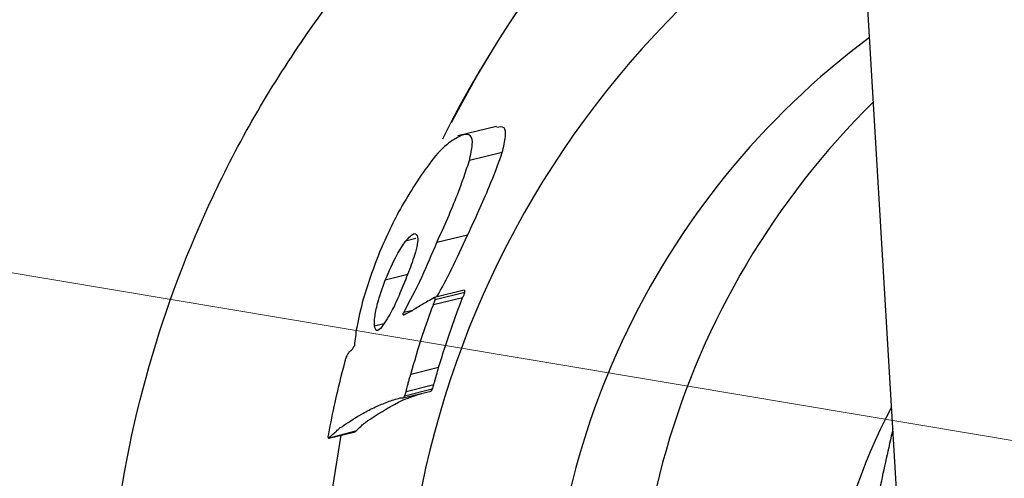
# Model space of a CAD drawing. Units: millimetres. Extents: x -9726 to 8374, y -6611 to 3979.
# Drawn here: x -4703 to -4682, y 29 to 39 of the extents above; entities that cross this region are included whole.
import ezdxf
from ezdxf.lldxf.tags import DXFTag

# ---------------------------------------------------------------- set-up
doc = ezdxf.new("R2010")
doc.units = ezdxf.units.MM
doc.header["$MEASUREMENT"] = 0
doc.layers.add('layer 1', color=7, linetype='Continuous')
tags = doc.linetypes.add('New Line2', pattern=[20.2, 12.7, -2.5, 2.5, -2.5]).pattern_tags.tags
tags[10:11] = [DXFTag(74, 4), DXFTag(75, 0), DXFTag(340, '0'), DXFTag(46, 1.0), DXFTag(50, 0.0), DXFTag(44, 0.0), DXFTag(45, 0.0)]
tags[8:9] = [DXFTag(74, 4), DXFTag(75, 0), DXFTag(340, '0'), DXFTag(46, 1.0), DXFTag(50, 0.0), DXFTag(44, 0.0), DXFTag(45, 0.0)]
tags[6:7] = [DXFTag(74, 4), DXFTag(75, 0), DXFTag(340, '0'), DXFTag(46, 1.0), DXFTag(50, 0.0), DXFTag(44, 0.0), DXFTag(45, 0.0)]
tags[4:5] = [DXFTag(74, 4), DXFTag(75, 0), DXFTag(340, '0'), DXFTag(46, 1.0), DXFTag(50, 0.0), DXFTag(44, 0.0), DXFTag(45, 0.0)]
tags = doc.linetypes.add('New Line3', pattern=[20.2, 12.7, -2.5, 2.5, -2.5]).pattern_tags.tags
tags[10:11] = [DXFTag(74, 4), DXFTag(75, 0), DXFTag(340, '0'), DXFTag(46, 1.0), DXFTag(50, 0.0), DXFTag(44, 0.0), DXFTag(45, 0.0)]
tags[8:9] = [DXFTag(74, 4), DXFTag(75, 0), DXFTag(340, '0'), DXFTag(46, 1.0), DXFTag(50, 0.0), DXFTag(44, 0.0), DXFTag(45, 0.0)]
tags[6:7] = [DXFTag(74, 4), DXFTag(75, 0), DXFTag(340, '0'), DXFTag(46, 1.0), DXFTag(50, 0.0), DXFTag(44, 0.0), DXFTag(45, 0.0)]
tags[4:5] = [DXFTag(74, 4), DXFTag(75, 0), DXFTag(340, '0'), DXFTag(46, 1.0), DXFTag(50, 0.0), DXFTag(44, 0.0), DXFTag(45, 0.0)]

msp = doc.modelspace()

# ---------------------------------------------------------------- linework, layer by layer
at = {"layer": 'layer 1', "linetype": 'New Line3', "lineweight": 18}
msp.add_open_spline([(-4758.2122, 2560.4067), (-4758.2122, 2560.4067), (-4535.6925, -1180.9315), (-4535.6925, -1180.9315)], degree=3, dxfattribs=at)
at = {"layer": 'layer 1', "linetype": 'New Line2', "lineweight": 18}
msp.add_open_spline([(-4313.4204, -31.647), (-4313.4204, -31.647), (-8327.839, 642.5264), (-8327.839, 642.5264)], degree=3, dxfattribs=at)
at = {"layer": 'layer 1', "lineweight": 25}
for points in [[(-4711.0252, 480.4464), (-4711.0252, 480.4464), (-4658.1834, -407.9712), (-4658.1834, -407.9712)], [(-5247.7165, 47.8018), (-5247.7165, 47.8018), (-4679.6129, -47.6051), (-4679.6129, -47.6051)], [(-4685.2294, 46.7537), (-4689.0623, 44.3207), (-4692.1533, 40.8911), (-4694.1769, 36.8388)], [(-4685.2321, 46.7926), (-4688.9482, 44.4292), (-4691.963, 41.113), (-4693.9842, 37.199)], [(-4684.994, 42.7802), (-4692.7547, 38.1343), (-4696.5984, 28.9792), (-4694.4813, 20.181)], [(-4684.6833, 37.6572), (-4689.0756, 33.3323), (-4690.8812, 27.0262), (-4689.4662, 21.0293)], [(-4692.9859, 37.1167), (-4692.9859, 37.1167), (-4693.8365, 36.9105), (-4693.8365, 36.9105)], [(-4692.8601, 36.5383), (-4692.8601, 36.5383), (-4693.5837, 36.3619), (-4693.5837, 36.3619)], [(-4693.6258, 34.7192), (-4693.6258, 34.7192), (-4694.301, 34.5597), (-4694.301, 34.5597)], [(-4694.7678, 34.6429), (-4694.7678, 34.6429), (-4694.9906, 34.5869), (-4694.9906, 34.5869)], [(-4694.9394, 33.8486), (-4694.9394, 33.8486), (-4695.4401, 33.7283), (-4695.4401, 33.7283)], [(-4693.6976, 33.5039), (-4693.6976, 33.5039), (-4694.3576, 33.3424), (-4694.3576, 33.3424)], [(-4693.6883, 33.4565), (-4693.6883, 33.4565), (-4694.3407, 33.294), (-4694.3407, 33.294)], [(-4693.7342, 33.3392), (-4693.7342, 33.3392), (-4694.3781, 33.1833), (-4694.3781, 33.1833)], [(-4694.9814, 32.9838), (-4694.9814, 32.9838), (-4695.0459, 32.9613), (-4695.0459, 32.9613)], [(-4694.8333, 33.0571), (-4694.8333, 33.0571), (-4695.0315, 33.0133), (-4695.0315, 33.0133)], [(-4695.4721, 32.762), (-4695.4721, 32.762), (-4695.6788, 32.7116), (-4695.6788, 32.7116)], [(-4694.2639, 31.7977), (-4694.2639, 31.7977), (-4694.8765, 31.6456), (-4694.8765, 31.6456)], [(-4695.0508, 31.1289), (-4695.0508, 31.1289), (-4694.4306, 31.2801), (-4694.4306, 31.2801)], [(-4694.4021, 31.3226), (-4694.4021, 31.3226), (-4695.0147, 31.1705), (-4695.0147, 31.1705)], [(-4694.3667, 31.4182), (-4694.3667, 31.4182), (-4694.9793, 31.266), (-4694.9793, 31.266)], [(-4684.2877, 30.9213), (-4685.6511, 28.3474), (-4686.0866, 25.3844), (-4685.507, 22.5295)], [(-4696.6828, 30.2378), (-4696.6828, 30.2378), (-4696.1024, 30.3787), (-4696.1024, 30.3787)], [(-4696.0929, 30.3928), (-4696.0929, 30.3928), (-4696.6742, 30.2444), (-4696.6742, 30.2444)], [(-4696.1024, 30.3787), (-4696.1024, 30.3787), (-4696.0929, 30.3928), (-4696.0929, 30.3928)], [(-4696.4201, 30.3041), (-4696.4201, 30.3041), (-4696.7295, 28.38), (-4696.7295, 28.38)]]:
    msp.add_open_spline(points, degree=3, dxfattribs=at)
for points, knots in [([(-4682.4701, 0.4201), (-4682.8592, 0.5087), (-4683.2397, 0.6039), (-4683.6258, 0.7152), (-4683.6258, 0.7152), (-4684.9253, 1.0905), (-4686.1747, 1.675), (-4687.3906, 2.3399), (-4687.3906, 2.3399), (-4688.6, 2.9962), (-4689.7692, 3.7244), (-4690.8804, 4.5452), (-4690.8804, 4.5452), (-4691.9915, 5.366), (-4693.037, 6.2785), (-4694.012, 7.2589), (-4694.012, 7.2589), (-4695.0201, 8.2821), (-4695.9407, 9.3865), (-4696.7768, 10.5493), (-4696.7768, 10.5493), (-4697.6119, 11.7196), (-4698.3473, 12.9465), (-4698.982, 14.2373), (-4698.982, 14.2373), (-4699.6289, 15.5529), (-4700.1601, 16.9306), (-4700.5717, 18.339), (-4700.5717, 18.339), (-4700.9834, 19.7475), (-4701.2745, 21.1944), (-4701.4255, 22.654), (-4701.4255, 22.654), (-4701.5756, 24.0596), (-4701.6007, 25.48), (-4701.5035, 26.8922), (-4701.5035, 26.8922), (-4701.4064, 28.3045), (-4701.186, 29.7163), (-4700.8399, 31.0888), (-4700.8399, 31.0888), (-4700.5081, 32.4093), (-4700.0646, 33.7), (-4699.519, 34.9467), (-4699.519, 34.9467), (-4698.9724, 36.201), (-4698.3246, 37.4037), (-4697.5776, 38.5397), (-4697.5776, 38.5397), (-4696.8277, 39.6985), (-4695.9699, 40.7972), (-4695.0386, 41.8094), (-4695.0386, 41.8094), (-4694.1064, 42.8292), (-4693.0919, 43.7691), (-4692.0181, 44.632), (-4692.0181, 44.632), (-4690.892, 45.5421), (-4689.6923, 46.3657), (-4688.4203, 47.0337), (-4688.4203, 47.0337), (-4687.4197, 47.5672), (-4686.3702, 48.0019), (-4685.3283, 48.4377)], [0, 0, 0, 0, 0.0588235, 0.0588235, 0.0588235, 0.0588235, 0.1176471, 0.1176471, 0.1176471, 0.1176471, 0.1764706, 0.1764706, 0.1764706, 0.1764706, 0.2352941, 0.2352941, 0.2352941, 0.2352941, 0.2941176, 0.2941176, 0.2941176, 0.2941177, 0.3529412, 0.3529412, 0.3529412, 0.3529412, 0.4117647, 0.4117647, 0.4117647, 0.4117647, 0.4705882, 0.4705882, 0.4705882, 0.4705882, 0.5294118, 0.5294118, 0.5294118, 0.5294118, 0.5882353, 0.5882353, 0.5882353, 0.5882353, 0.6470588, 0.6470588, 0.6470588, 0.6470588, 0.7058824, 0.7058824, 0.7058824, 0.7058824, 0.7647059, 0.7647059, 0.7647059, 0.7647059, 0.8235294, 0.8235294, 0.8235294, 0.8235294, 0.8823529, 0.8823529, 0.8823529, 0.882353, 1, 1, 1, 1]), ([(-4684.77, 39.0777), (-4689.5317, 35.532), (-4692.184, 29.8279), (-4691.8308, 23.8984), (-4691.8308, 23.8984), (-4691.4842, 17.9775), (-4688.1691, 12.6216), (-4683.0203, 9.6635)], [0, 0, 0, 0, 0.3333333, 0.3333333, 0.3333333, 0.3333333, 1, 1, 1, 1]), ([(-4692.8601, 36.5383), (-4692.8284, 36.6651), (-4692.8042, 36.7929), (-4692.7916, 36.8914), (-4692.7916, 36.8914), (-4692.7789, 36.9899), (-4692.7938, 37.0534), (-4692.8202, 37.0876), (-4692.8202, 37.0876), (-4692.8627, 37.1162), (-4692.9177, 37.1079), (-4692.9813, 37.093)], [0, 0, 0, 0, 0.25, 0.25, 0.25, 0.25, 0.5, 0.5, 0.5, 0.5, 1, 1, 1, 1]), ([(-4693.7664, 36.9168), (-4693.8737, 36.8613), (-4693.9724, 36.8124), (-4694.0855, 36.7115), (-4694.0855, 36.7115), (-4694.2062, 36.6115), (-4694.3489, 36.4604), (-4694.4813, 36.2695), (-4694.4813, 36.2695), (-4694.7031, 35.9823), (-4694.9281, 35.6108), (-4695.1464, 35.2308)], [0, 0, 0, 0, 0.25, 0.25, 0.25, 0.25, 0.5, 0.5, 0.5, 0.5, 1, 1, 1, 1]), ([(-4693.5837, 36.3619), (-4693.5595, 36.4897), (-4693.5278, 36.6166), (-4693.5237, 36.7084), (-4693.5237, 36.7084), (-4693.511, 36.8069), (-4693.5259, 36.8705), (-4693.5599, 36.9056), (-4693.5599, 36.9056), (-4693.5995, 36.9569), (-4693.6867, 36.9374), (-4693.7664, 36.9168)], [0, 0, 0, 0, 0.25, 0.25, 0.25, 0.25, 0.5, 0.5, 0.5, 0.5, 1, 1, 1, 1]), ([(-4693.6258, 34.7192), (-4693.4558, 35.0824), (-4693.2858, 35.4456), (-4693.15, 35.7823), (-4693.15, 35.7823), (-4693.0391, 36.0453), (-4692.9539, 36.2885), (-4692.8601, 36.5383)], [0, 0, 0, 0, 0.3333333, 0.3333333, 0.3333333, 0.3333333, 1, 1, 1, 1]), ([(-4694.301, 34.5597), (-4694.1395, 34.9163), (-4693.9771, 35.2804), (-4693.8499, 35.6106), (-4693.8499, 35.6106), (-4693.7466, 35.8746), (-4693.6689, 36.1187), (-4693.5837, 36.3619)], [0, 0, 0, 0, 0.3333333, 0.3333333, 0.3333333, 0.3333333, 1, 1, 1, 1]), ([(-4695.1464, 35.2308), (-4695.3125, 34.8979), (-4695.4777, 34.5726), (-4695.6173, 34.2055), (-4695.6173, 34.2055), (-4695.7312, 33.9198), (-4695.8252, 33.6084), (-4695.9258, 33.3056)], [0, 0, 0, 0, 0.3333333, 0.3333333, 0.3333333, 0.3333333, 1, 1, 1, 1]), ([(-4694.9906, 34.5869), (-4694.9183, 34.67), (-4694.8394, 34.7445), (-4694.7996, 34.7548), (-4694.7996, 34.7548), (-4694.7607, 34.7575), (-4694.7429, 34.7167), (-4694.725, 34.6759)], [0, 0, 0, 0, 0.3333333, 0.3333333, 0.3333333, 0.3333333, 1, 1, 1, 1]), ([(-4694.3016, 33.3583), (-4694.192, 33.5521), (-4694.0899, 33.7469), (-4693.9763, 33.9711), (-4693.9763, 33.9711), (-4693.8617, 34.2028), (-4693.7443, 34.4572), (-4693.6258, 34.7192)], [0, 0, 0, 0, 0.3333333, 0.3333333, 0.3333333, 0.3333333, 1, 1, 1, 1]), ([(-4695.4401, 33.7283), (-4695.3531, 33.925), (-4695.2662, 34.1218), (-4695.1841, 34.2806), (-4695.1841, 34.2806), (-4695.1154, 34.395), (-4695.0563, 34.4952), (-4694.9906, 34.5869)], [0, 0, 0, 0, 0.3333333, 0.3333333, 0.3333333, 0.3333333, 1, 1, 1, 1]), ([(-4695.0315, 33.0133), (-4694.8989, 33.2658), (-4694.7672, 33.5107), (-4694.6287, 33.8086), (-4694.6287, 33.8086), (-4694.5218, 34.0413), (-4694.4119, 34.2967), (-4694.301, 34.5597)], [0, 0, 0, 0, 0.3333333, 0.3333333, 0.3333333, 0.3333333, 1, 1, 1, 1]), ([(-4694.725, 34.6759), (-4694.7233, 34.6295), (-4694.7216, 34.583), (-4694.7379, 34.5158), (-4694.7379, 34.5158), (-4694.7467, 34.4476), (-4694.765, 34.3653), (-4694.7919, 34.2763), (-4694.7919, 34.2763), (-4694.8407, 34.1363), (-4694.8895, 33.9962), (-4694.9469, 33.8496)], [0, 0, 0, 0, 0.25, 0.25, 0.25, 0.25, 0.5, 0.5, 0.5, 0.5, 1, 1, 1, 1]), ([(-4694.9469, 33.8496), (-4695.0033, 33.7105), (-4695.0598, 33.5715), (-4695.1152, 33.44), (-4695.1152, 33.44), (-4695.1706, 33.3085), (-4695.2251, 33.1846), (-4695.2766, 33.0834), (-4695.2766, 33.0834), (-4695.3587, 32.9245), (-4695.4349, 32.8111), (-4695.5111, 32.6977)], [0, 0, 0, 0, 0.25, 0.25, 0.25, 0.25, 0.5, 0.5, 0.5, 0.5, 1, 1, 1, 1]), ([(-4695.6788, 32.7116), (-4695.6786, 32.7732), (-4695.6783, 32.8348), (-4695.6686, 32.9105), (-4695.6686, 32.9105), (-4695.6578, 32.9939), (-4695.6356, 33.1065), (-4695.6068, 33.2106), (-4695.6068, 33.2106), (-4695.5617, 33.382), (-4695.5013, 33.5513), (-4695.4401, 33.7283)], [0, 0, 0, 0, 0.25, 0.25, 0.25, 0.25, 0.5, 0.5, 0.5, 0.5, 1, 1, 1, 1]), ([(-4693.7342, 33.3392), (-4693.7237, 33.3609), (-4693.7132, 33.3827), (-4693.7027, 33.4044), (-4693.7027, 33.4044), (-4693.6998, 33.4271), (-4693.6902, 33.4413), (-4693.6883, 33.4565)], [0, 0, 0, 0, 0.3333333, 0.3333333, 0.3333333, 0.3333333, 1, 1, 1, 1]), ([(-4693.6883, 33.4565), (-4693.6873, 33.464), (-4693.6854, 33.4792), (-4693.6844, 33.4868), (-4693.6844, 33.4868), (-4693.6834, 33.4944), (-4693.6834, 33.4944), (-4693.69, 33.5029), (-4693.69, 33.5029), (-4693.69, 33.5029), (-4693.69, 33.5029), (-4693.6986, 33.4963)], [0, 0, 0, 0, 0.25, 0.25, 0.25, 0.25, 0.5, 0.5, 0.5, 0.5, 1, 1, 1, 1]), ([(-4695.9258, 33.3056), (-4695.9768, 33.0888), (-4696.0354, 32.873), (-4696.0673, 32.6846), (-4696.0673, 32.6846), (-4696.0935, 32.5416), (-4696.1025, 32.4119), (-4696.1191, 32.2831)], [0, 0, 0, 0, 0.3333333, 0.3333333, 0.3333333, 0.3333333, 1, 1, 1, 1]), ([(-4694.6159, 33.1908), (-4694.6909, 33.1466), (-4694.7745, 33.0957), (-4694.8495, 33.0515), (-4694.8495, 33.0515), (-4694.9074, 33.0204), (-4694.9653, 32.9894), (-4695.0232, 32.9583)], [0, 0, 0, 0, 0.3333333, 0.3333333, 0.3333333, 0.3333333, 1, 1, 1, 1]), ([(-4694.3576, 33.3424), (-4694.3994, 33.317), (-4694.4497, 33.285), (-4694.4991, 33.2605), (-4694.4991, 33.2605), (-4694.5409, 33.2351), (-4694.5817, 33.2172), (-4694.6159, 33.1908)], [0, 0, 0, 0, 0.3333333, 0.3333333, 0.3333333, 0.3333333, 1, 1, 1, 1]), ([(-4694.3781, 33.1833), (-4694.3752, 33.2061), (-4694.3647, 33.2278), (-4694.3542, 33.2496), (-4694.3542, 33.2496), (-4694.3522, 33.2647), (-4694.3427, 33.2789), (-4694.3407, 33.294)], [0, 0, 0, 0, 0.3333333, 0.3333333, 0.3333333, 0.3333333, 1, 1, 1, 1]), ([(-4694.3407, 33.294), (-4694.3388, 33.3092), (-4694.3378, 33.3168), (-4694.3368, 33.3243), (-4694.3368, 33.3243), (-4694.3359, 33.3319), (-4694.3349, 33.3395), (-4694.3425, 33.3405), (-4694.3425, 33.3405), (-4694.3425, 33.3405), (-4694.35, 33.3414), (-4694.3576, 33.3424)], [0, 0, 0, 0, 0.25, 0.25, 0.25, 0.25, 0.5, 0.5, 0.5, 0.5, 1, 1, 1, 1]), ([(-4694.2639, 31.7977), (-4694.1718, 32.0939), (-4694.0807, 32.3826), (-4693.9821, 32.6702), (-4693.9821, 32.6702), (-4693.9074, 32.8917), (-4693.8165, 33.1187), (-4693.7342, 33.3392)], [0, 0, 0, 0, 0.3333333, 0.3333333, 0.3333333, 0.3333333, 1, 1, 1, 1]), ([(-4695.0459, 32.9613), (-4695.0459, 32.9613), (-4695.0459, 32.9613), (-4695.0449, 32.9688), (-4695.0449, 32.9688), (-4695.0449, 32.9688), (-4695.0449, 32.9688), (-4695.0449, 32.9688), (-4695.0449, 32.9688), (-4695.044, 32.9764), (-4695.044, 32.9764), (-4695.044, 32.9764), (-4695.044, 32.9764), (-4695.044, 32.9764), (-4695.043, 32.984), (-4695.043, 32.984), (-4695.043, 32.984), (-4695.042, 32.9916), (-4695.041, 32.9991), (-4695.041, 32.9991), (-4695.041, 32.9991), (-4695.0325, 33.0057), (-4695.0325, 33.0057), (-4695.0315, 33.0133)], [0, 0, 0, 0, 0.1428571, 0.1428571, 0.1428571, 0.1428572, 0.2857143, 0.2857143, 0.2857143, 0.2857143, 0.4285714, 0.4285714, 0.4285714, 0.4285714, 0.5714286, 0.5714286, 0.5714286, 0.5714286, 0.7142857, 0.7142857, 0.7142857, 0.7142857, 1, 1, 1, 1]), ([(-4694.8765, 31.6456), (-4694.793, 31.9352), (-4694.7095, 32.2248), (-4694.6184, 32.5134), (-4694.6184, 32.5134), (-4694.5437, 32.7349), (-4694.4614, 32.9553), (-4694.3781, 33.1833)], [0, 0, 0, 0, 0.3333333, 0.3333333, 0.3333333, 0.3333333, 1, 1, 1, 1]), ([(-4695.0232, 32.9583), (-4695.0317, 32.9517), (-4695.0317, 32.9517), (-4695.0393, 32.9527), (-4695.0393, 32.9527), (-4695.0383, 32.9603), (-4695.0459, 32.9613), (-4695.0459, 32.9613)], [0, 0, 0, 0, 0.3333333, 0.3333333, 0.3333333, 0.3333333, 1, 1, 1, 1]), ([(-4695.5111, 32.6977), (-4695.5559, 32.6496), (-4695.5996, 32.609), (-4695.6299, 32.6129), (-4695.6299, 32.6129), (-4695.6516, 32.6234), (-4695.6609, 32.6708), (-4695.6788, 32.7116)], [0, 0, 0, 0, 0.3333333, 0.3333333, 0.3333333, 0.3333333, 1, 1, 1, 1]), ([(-4696.238, 32.1367), (-4696.2466, 32.1301), (-4696.2551, 32.1235), (-4696.2656, 32.1017), (-4696.2656, 32.1017), (-4696.2752, 32.0876), (-4696.2857, 32.0658), (-4696.2971, 32.0365), (-4696.2971, 32.0365), (-4696.3001, 32.0137), (-4696.3106, 31.992), (-4696.3211, 31.9702), (-4696.3211, 31.9702), (-4696.324, 31.9475), (-4696.3355, 31.9182), (-4696.3384, 31.8955)], [0, 0, 0, 0, 0.2, 0.2, 0.2, 0.2, 0.4, 0.4, 0.4, 0.4, 0.6, 0.6, 0.6, 0.6, 1, 1, 1, 1]), ([(-4696.1191, 32.2831), (-4696.1391, 32.2472), (-4696.1677, 32.2046), (-4696.1867, 32.1763), (-4696.1867, 32.1763), (-4696.2038, 32.1631), (-4696.2209, 32.1499), (-4696.238, 32.1367)], [0, 0, 0, 0, 0.3333333, 0.3333333, 0.3333333, 0.3333333, 1, 1, 1, 1]), ([(-4696.3384, 31.8955), (-4696.4143, 31.6049), (-4696.4893, 31.3219), (-4696.5501, 31.0293), (-4696.5501, 31.0293), (-4696.603, 30.7974), (-4696.6474, 30.5721), (-4696.6928, 30.3392)], [0, 0, 0, 0, 0.3333333, 0.3333333, 0.3333333, 0.3333333, 1, 1, 1, 1]), ([(-4694.3667, 31.4182), (-4694.3493, 31.493), (-4694.333, 31.5602), (-4694.3081, 31.634), (-4694.3081, 31.634), (-4694.2936, 31.6861), (-4694.2783, 31.7457), (-4694.2639, 31.7977)], [0, 0, 0, 0, 0.3333333, 0.3333333, 0.3333333, 0.3333333, 1, 1, 1, 1]), ([(-4694.9793, 31.266), (-4694.9658, 31.3105), (-4694.96, 31.356), (-4694.9466, 31.4005), (-4694.9466, 31.4005), (-4694.9436, 31.4232), (-4694.9321, 31.4525), (-4694.9282, 31.4828), (-4694.9282, 31.4828), (-4694.9168, 31.5121), (-4694.9138, 31.5349), (-4694.9024, 31.5642), (-4694.9024, 31.5642), (-4694.8909, 31.5935), (-4694.888, 31.6163), (-4694.8765, 31.6456)], [0, 0, 0, 0, 0.2, 0.2, 0.2, 0.2, 0.4, 0.4, 0.4, 0.4, 0.6, 0.6, 0.6, 0.6, 1, 1, 1, 1]), ([(-4695.0147, 31.1705), (-4695.0051, 31.1847), (-4695.0032, 31.1998), (-4694.9927, 31.2216), (-4694.9927, 31.2216), (-4694.9907, 31.2367), (-4694.9812, 31.2509), (-4694.9793, 31.266)], [0, 0, 0, 0, 0.3333333, 0.3333333, 0.3333333, 0.3333333, 1, 1, 1, 1]), ([(-4694.4306, 31.2801), (-4694.4306, 31.2801), (-4694.4221, 31.2867), (-4694.4211, 31.2943), (-4694.4211, 31.2943), (-4694.4135, 31.2933), (-4694.4116, 31.3085), (-4694.4021, 31.3226)], [0, 0, 0, 0, 0.3333333, 0.3333333, 0.3333333, 0.3333333, 1, 1, 1, 1]), ([(-4694.4021, 31.3226), (-4694.3925, 31.3368), (-4694.3906, 31.352), (-4694.3801, 31.3737), (-4694.3801, 31.3737), (-4694.3781, 31.3889), (-4694.3686, 31.403), (-4694.3667, 31.4182)], [0, 0, 0, 0, 0.3333333, 0.3333333, 0.3333333, 0.3333333, 1, 1, 1, 1]), ([(-4696.3615, 30.5199), (-4696.2191, 30.6093), (-4696.0756, 30.7064), (-4695.9342, 30.7883), (-4695.9342, 30.7883), (-4695.843, 30.8382), (-4695.7519, 30.888), (-4695.6541, 30.9294), (-4695.6541, 30.9294), (-4695.564, 30.9717), (-4695.4748, 31.0064), (-4695.3856, 31.0411), (-4695.3856, 31.0411), (-4695.2964, 31.0758), (-4695.2006, 31.102), (-4695.1124, 31.1292)], [0, 0, 0, 0, 0.2, 0.2, 0.2, 0.2, 0.4, 0.4, 0.4, 0.4, 0.6, 0.6, 0.6, 0.6, 1, 1, 1, 1]), ([(-4695.7736, 30.6598), (-4695.5305, 30.8133), (-4695.2949, 30.9678), (-4695.0577, 31.0759), (-4695.0577, 31.0759), (-4694.9191, 31.1351), (-4694.774, 31.1857), (-4694.6298, 31.2287)], [0, 0, 0, 0, 0.3333333, 0.3333333, 0.3333333, 0.3333333, 1, 1, 1, 1]), ([(-4695.1124, 31.1292), (-4695.1048, 31.1282), (-4695.0887, 31.1338), (-4695.0736, 31.1319), (-4695.0736, 31.1319), (-4695.066, 31.1309), (-4695.0584, 31.1299), (-4695.0433, 31.128)], [0, 0, 0, 0, 0.3333333, 0.3333333, 0.3333333, 0.3333333, 1, 1, 1, 1]), ([(-4695.0433, 31.128), (-4695.0433, 31.128), (-4695.0347, 31.1346), (-4695.0262, 31.1412), (-4695.0262, 31.1412), (-4695.0252, 31.1487), (-4695.0166, 31.1553), (-4695.0147, 31.1705)], [0, 0, 0, 0, 0.3333333, 0.3333333, 0.3333333, 0.3333333, 1, 1, 1, 1]), ([(-4696.0929, 30.3928), (-4696.0577, 30.4268), (-4696.014, 30.4674), (-4695.9788, 30.5014), (-4695.9788, 30.5014), (-4695.9532, 30.5212), (-4695.9351, 30.542), (-4695.9094, 30.5618), (-4695.9094, 30.5618), (-4695.8838, 30.5816), (-4695.8667, 30.5948), (-4695.841, 30.6146), (-4695.841, 30.6146), (-4695.8154, 30.6344), (-4695.7907, 30.6466), (-4695.7736, 30.6598)], [0, 0, 0, 0, 0.2, 0.2, 0.2, 0.2, 0.4, 0.4, 0.4, 0.4, 0.6, 0.6, 0.6, 0.6, 1, 1, 1, 1]), ([(-4696.6742, 30.2444), (-4696.6381, 30.2859), (-4696.6029, 30.3199), (-4696.5677, 30.3539), (-4696.5677, 30.3539), (-4696.5421, 30.3737), (-4696.5164, 30.3935), (-4696.4983, 30.4142), (-4696.4983, 30.4142), (-4696.4727, 30.434), (-4696.447, 30.4538), (-4696.429, 30.4746), (-4696.429, 30.4746), (-4696.4043, 30.4868), (-4696.3796, 30.4991), (-4696.3615, 30.5199)], [0, 0, 0, 0, 0.2, 0.2, 0.2, 0.2, 0.4, 0.4, 0.4, 0.4, 0.6, 0.6, 0.6, 0.6, 1, 1, 1, 1]), ([(-4684.2563, 30.4474), (-4684.3508, 30.0129), (-4684.4538, 29.5718), (-4684.5416, 29.1287), (-4684.5416, 29.1287), (-4684.7203, 28.2198), (-4684.8706, 27.2919), (-4685.0209, 26.3639)], [0, 0, 0, 0, 0.3333333, 0.3333333, 0.3333333, 0.3333333, 1, 1, 1, 1]), ([(-4696.6928, 30.3392), (-4696.6958, 30.3164), (-4696.6987, 30.2937), (-4696.7006, 30.2786), (-4696.7006, 30.2786), (-4696.7026, 30.2634), (-4696.697, 30.2473), (-4696.697, 30.2473), (-4696.697, 30.2473), (-4696.6904, 30.2387), (-4696.6904, 30.2387), (-4696.6828, 30.2378), (-4696.6828, 30.2378), (-4696.6828, 30.2378), (-4696.6818, 30.2453), (-4696.6742, 30.2444)], [0, 0, 0, 0, 0.2, 0.2, 0.2, 0.2, 0.4, 0.4, 0.4, 0.4, 0.6, 0.6, 0.6, 0.6, 1, 1, 1, 1])]:
    msp.add_open_spline(points, degree=3, knots=knots, dxfattribs=at)

doc.saveas('drawing.dxf')
